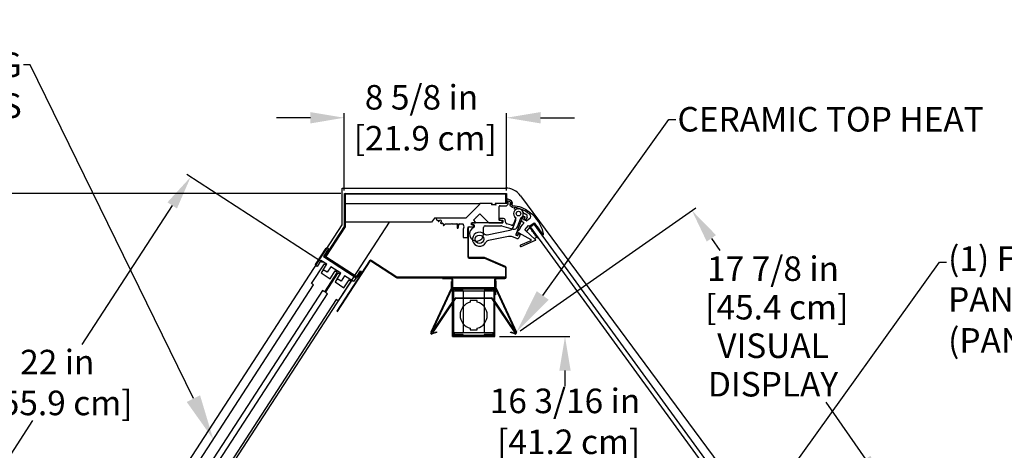
# Model space of a CAD drawing. Units: inches. Extents: x 45 to 260, y 21 to 214.
# Drawn here: x 72 to 124, y 191 to 214 of the extents above; entities that cross this region are included whole.
import ezdxf
from ezdxf import colors
from ezdxf.entities.mleader import LeaderData, LeaderLine
from ezdxf.math import Vec2, Vec3

# ---------------------------------------------------------------- set-up
doc = ezdxf.new("R2010")
doc.units = ezdxf.units.IN
doc.header["$LTSCALE"] = 6
doc.header["$MEASUREMENT"] = 0
doc.layers.add('DIMS-END', color=7, linetype='Continuous')
doc.layers.add('END VIEW', color=7, linetype='Continuous')
doc.styles.get("Standard").update_dxf_attribs({"font": 'arial.ttf'})
doc.dimstyles.get("Standard").update_dxf_attribs({"dimtxt": 1.3, "dimasz": 1.8, "dimexe": 0.25, "dimexo": 0.25, "dimgap": 0.09, "dimtad": 0, "dimtih": 1, "dimtoh": 1, "dimdec": 4, "dimzin": 0, "dimdsep": 46, "dimlunit": 5, "dimtxsty": 'Standard', "dimcen": 1, "dimadec": 0, "dimazin": 0, "dimtfac": 1, "dimtdec": 4, "dimtofl": 0, "dimtmove": 0, "dimatfit": 3, "dimfxl": 1, "dimfrac": 2, "dimtolj": 1, "dimtzin": 0, "dimarcsym": 0})

# ---------------------------------------------------------------- blocks, each defined once
blk = doc.blocks.new('*D332')
at = {"layer": 'DIMS-END', "color": 0, "lineweight": -2, "transparency": 16777216}
for p, q in [((98.494, 197.357), (107.812, 203.881)), ((108.639, 202.263), (109.096, 201.612)), ((116.827, 190.57), (114.722, 193.577)), ((106.323, 181.017), (118.065, 189.239))]:
    blk.add_line(p, q, dxfattribs=at)
at = {"layer": 'DIMS-END', "color": 0, "transparency": 16777216}
for points in [[(108.885, 202.435), (108.394, 202.091), (107.607, 203.738)], [(117.073, 190.742), (116.582, 190.398), (117.86, 189.095)]]:
    blk.add_solid(points, dxfattribs=at)
at = {"layer": 'DIMS-END', "color": 0, "transparency": 16777216, "insert": (111.909, 197.594), "char_height": 1.3, "width": 26.85951, "attachment_point": 5, "line_spacing_factor": 0.941778}
blk.add_mtext('\\A1;17 7/8 in\\P [45.4 cm]\\PVISUAL\\PDISPLAY', dxfattribs=at)
blk = doc.blocks.new('*D333')
at = {"layer": 'DIMS-END', "color": 0, "linetype": 'Continuous', "lineweight": -2, "transparency": 16777216}
for p, q in [((97.408, 197.056), (101.128, 197.056)), ((100.878, 195.256), (100.878, 194.437)), ((100.878, 182.644), (100.878, 186.362)), ((106.501, 180.844), (100.628, 180.844))]:
    blk.add_line(p, q, dxfattribs=at)
at = {"layer": 'DIMS-END', "color": 0, "linetype": 'Continuous', "transparency": 16777216}
for points in [[(100.578, 195.256), (101.178, 195.256), (100.878, 197.056)], [(100.578, 182.644), (101.178, 182.644), (100.878, 180.844)]]:
    blk.add_solid(points, dxfattribs=at)
at = {"layer": 'DIMS-END', "color": 0, "linetype": 'Continuous', "transparency": 16777216, "insert": (100.878, 190.399), "char_height": 1.3, "attachment_point": 5}
blk.add_mtext('\\A1;16 3/16 in\\P [41.2 cm]\\PINTERIOR\\PHEIGHT', dxfattribs=at)
blk = doc.blocks.new('*D335')
at = {"layer": 'DIMS-END', "color": 0, "lineweight": -2, "transparency": 16777216}
for p, q in [((88.015, 200.983), (80.822, 205.654)), ((80.051, 204.009), (75.262, 196.633)), ((70.019, 188.559), (72.653, 192.615)), ((76.022, 182.515), (68.829, 187.186))]:
    blk.add_line(p, q, dxfattribs=at)
at = {"layer": 'DIMS-END', "color": 0, "transparency": 16777216}
for points in [[(79.8, 204.172), (80.303, 203.845), (81.032, 205.518)], [(69.767, 188.722), (70.271, 188.396), (69.039, 187.049)]]:
    blk.add_solid(points, dxfattribs=at)
at = {"layer": 'DIMS-END', "color": 0, "transparency": 16777216, "insert": (73.958, 194.624), "char_height": 1.3, "attachment_point": 5}
blk.add_mtext('\\A1;22 in\\P [55.9 cm]', dxfattribs=at)
blk = doc.blocks.new('*D337')
at = {"layer": 'DIMS-END', "color": 0, "linetype": 'Continuous', "lineweight": -2, "transparency": 16777216}
for p, q in [((88.994, 204.647), (53.535, 204.647)), ((53.785, 202.847), (53.785, 181.886)), ((53.785, 152.472), (53.785, 173.834)), ((78.903, 150.672), (53.535, 150.672))]:
    blk.add_line(p, q, dxfattribs=at)
at = {"layer": 'DIMS-END', "color": 0, "linetype": 'Continuous', "transparency": 16777216}
for points in [[(53.485, 202.847), (54.085, 202.847), (53.785, 204.647)], [(53.485, 152.472), (54.085, 152.472), (53.785, 150.672)]]:
    blk.add_solid(points, dxfattribs=at)
at = {"layer": 'DIMS-END', "color": 0, "linetype": 'Continuous', "transparency": 16777216, "insert": (53.785, 177.86), "char_height": 1.3, "attachment_point": 5}
blk.add_mtext('\\A1;54 in\\P [137.1 cm]\\PCASE\\PHEIGHT', dxfattribs=at)
blk = doc.blocks.new('*D338')
at = {"layer": 'DIMS-END', "color": 0, "linetype": 'Continuous', "lineweight": -2, "transparency": 16777216}
for p, q in [((89.176, 204.8), (89.176, 208.902)), ((97.783, 204.8), (97.783, 208.902)), ((87.376, 208.652), (85.576, 208.652)), ((99.583, 208.652), (101.383, 208.652))]:
    blk.add_line(p, q, dxfattribs=at)
at = {"layer": 'DIMS-END', "color": 0, "linetype": 'Continuous', "transparency": 16777216}
for points in [[(87.376, 208.952), (87.376, 208.352), (89.176, 208.652)], [(99.583, 208.952), (99.583, 208.352), (97.783, 208.652)]]:
    blk.add_solid(points, dxfattribs=at)
at = {"layer": 'DIMS-END', "color": 0, "linetype": 'Continuous', "transparency": 16777216, "insert": (93.269, 208.652), "char_height": 1.3, "attachment_point": 5}
blk.add_mtext('\\A1;8 5/8 in\\P [21.9 cm]', dxfattribs=at)

msp = doc.modelspace()

# ---------------------------------------------------------------- linework, layer by layer
at = {"layer": 'END VIEW'}
for p, q in [((97.78526, 204.3281), (97.78526, 204.12337)), ((98.52687, 204.51839), (117.17153, 179.32188)), ((97.00891, 204.11156), (96.36813, 204.11156)), ((96.97548, 204.04963), (97.01726, 204.0914)), ((97.21051, 204.03282), (96.98244, 204.03282)), ((97.77345, 204.11156), (97.18405, 204.11156)), ((97.95733, 204.02748), (98.03624, 203.9441)), ((98.09343, 203.99822), (98.01452, 204.0816)), ((98.24566, 203.78724), (98.19048, 203.83286)), ((98.33634, 203.86552), (98.37786, 203.83121)), ((77.51329, 181.47196), (91.56627, 203.11167)), ((97.40721, 203.30612), (97.40721, 203.23132)), ((97.62238, 203.31793), (97.41902, 203.31793)), ((97.41902, 203.21951), (97.57256, 203.21951)), ((97.58437, 203.2077), (97.58437, 203.09352)), ((97.74628, 203.08101), (97.69843, 203.25957)), ((98.12174, 202.84207), (98.25241, 203.1725)), ((98.26532, 203.34586), (98.14253, 203.00849)), ((98.6486, 203.42489), (98.26637, 202.45836)), ((98.36685, 202.87659), (98.53119, 203.32812)), ((98.64764, 203.39928), (98.57783, 203.22276)), ((98.58963, 203.17772), (98.68657, 203.099)), ((98.73253, 203.37841), (98.66297, 203.40592)), ((98.75179, 203.39679), (98.66392, 203.43153)), ((98.69718, 203.25691), (98.73917, 203.36308)), ((98.84478, 203.18584), (98.70382, 203.24158)), ((98.72368, 203.29359), (98.75843, 203.38146)), ((98.72424, 203.57703), (98.80238, 203.54613)), ((98.79988, 203.25076), (98.73032, 203.27827)), ((98.86878, 203.39286), (98.81521, 203.2574)), ((98.99861, 203.29054), (98.85605, 203.18726)), ((94.28237, 203.06884), (94.31885, 203.04085)), ((94.34282, 203.04085), (94.36736, 203.05968)), ((94.39132, 203.05968), (94.42982, 203.03013)), ((94.43603, 203.00698), (94.42419, 202.97841)), ((95.24983, 202.97557), (95.24983, 203.01708)), ((95.26164, 203.02889), (95.47424, 203.02889)), ((95.48605, 203.01708), (95.48605, 202.98276)), ((95.93083, 203.06203), (95.93083, 203.00297)), ((97.57256, 203.08171), (95.95052, 203.08171)), ((95.95052, 202.98329), (96.04894, 202.98329)), ((96.06863, 202.9636), (96.06863, 202.87338)), ((96.56075, 202.49116), (96.56075, 202.84549)), ((96.63949, 202.92423), (97.4844, 202.92423)), ((96.75292, 202.45586), (97.94902, 202.69754)), ((97.50478, 202.92155), (98.13092, 202.75377)), ((98.04816, 202.95937), (97.80196, 203.02534)), ((98.7564, 202.71656), (98.93442, 202.93581)), ((99.32071, 202.192), (98.75765, 202.70035)), ((99.00248, 202.84062), (98.85675, 202.66115)), ((98.94546, 202.94003), (99.02762, 202.9269)), ((97.87756, 202.36177), (96.8153, 202.14714)), ((98.33225, 202.25026), (98.10032, 202.34198)), ((98.27301, 202.44303), (98.36087, 202.40829)), ((98.27933, 202.43582), (98.34889, 202.40831)), ((98.36422, 202.41495), (98.42007, 202.55619)), ((98.3762, 202.41493), (98.41095, 202.50279)), ((98.42628, 202.50943), (98.49584, 202.48192)), ((98.50248, 202.4666), (98.43443, 202.29452)), ((98.4368, 202.56217), (99.07222, 202.20883)), ((99.06874, 202.1383), (98.52518, 201.90283)), ((98.55648, 201.83057), (99.31534, 202.15932)), ((99.26589, 202.25409), (99.36791, 202.32801)), ((87.64422, 200.87144), (88.20586, 201.73634)), ((90.58953, 201.06312), (91.94832, 200.18071)), ((91.96738, 200.21007), (90.60859, 201.09247)), ((96.59134, 201.25527), (95.78827, 201.25527)), ((95.78827, 201.22027), (96.59134, 201.22027)), ((96.60367, 201.21771), (97.7036, 200.74086)), ((97.71752, 200.77297), (96.61759, 201.24982)), ((97.72227, 200.71242), (97.72227, 200.20127)), ((97.75727, 200.20127), (97.75727, 200.71242)), ((94.38574, 200.17006), (94.38574, 200.13506)), ((94.76974, 200.13506), (94.76974, 200.17006)), ((97.37877, 200.13527), (97.37877, 200.17027)), ((97.53477, 200.13527), (97.53477, 200.17027)), ((94.84943, 199.60911), (93.76039, 197.28539)), ((94.88112, 199.59426), (93.79209, 197.27054)), ((94.85236, 199.89641), (94.88736, 199.89641)), ((94.85236, 199.70841), (94.88736, 199.70841)), ((94.88674, 199.87556), (94.92174, 199.87556)), ((94.88674, 199.73456), (94.92174, 199.73456)), ((94.91524, 197.05507), (94.91524, 199.60758)), ((97.15824, 199.47057), (94.91524, 199.47057)), ((97.12074, 199.57256), (94.95274, 199.57256)), ((94.97424, 199.47057), (94.97424, 197.25157)), ((95.07774, 199.60756), (95.07774, 199.57256)), ((95.10174, 199.60706), (95.10174, 199.64206)), ((95.18524, 199.60756), (95.18524, 199.54857)), ((95.19874, 199.64206), (95.19874, 199.60706)), ((95.20124, 199.60706), (95.20124, 199.64206)), ((95.24174, 199.60706), (95.24174, 199.64206)), ((95.26574, 199.60756), (95.26574, 199.57256)), ((95.35724, 199.60706), (95.35724, 199.64206)), ((95.37324, 199.60756), (95.37324, 199.54857)), ((95.47424, 199.47057), (95.47424, 197.25157)), ((95.72424, 199.60706), (95.72424, 199.64206)), ((95.78674, 199.60756), (95.78674, 199.57256)), ((95.94274, 199.60756), (95.94274, 199.57256)), ((95.96624, 199.60756), (95.96624, 199.57256)), ((96.10724, 199.60756), (96.10724, 199.57256)), ((96.13074, 199.60756), (96.13074, 199.57256)), ((96.28674, 199.60756), (96.28674, 199.57256)), ((96.34924, 199.60706), (96.34924, 199.64206)), ((96.59924, 199.47057), (96.59924, 197.25157)), ((96.70024, 199.60756), (96.70024, 199.54857)), ((96.71624, 199.60706), (96.71624, 199.64206)), ((96.80774, 199.60756), (96.80774, 199.57256)), ((96.83174, 199.60706), (96.83174, 199.64206)), ((96.87224, 199.60706), (96.87224, 199.64206)), ((96.87474, 199.64206), (96.87474, 199.60706)), ((96.88824, 199.60756), (96.88824, 199.54857)), ((96.97174, 199.60706), (96.97174, 199.64206)), ((96.99574, 199.60756), (96.99574, 199.57256)), ((97.09924, 199.47057), (97.09924, 197.25157)), ((97.18674, 199.87556), (97.15174, 199.87556)), ((97.18674, 199.73456), (97.15174, 199.73456)), ((97.22136, 199.90259), (97.18636, 199.90259)), ((97.22136, 199.71459), (97.18636, 199.71459)), ((97.19244, 199.60067), (98.26855, 197.27071)), ((97.22422, 199.61535), (98.30033, 197.28539)), ((95.08472, 199.10756), (96.98876, 199.10756)), ((96.98876, 199.07256), (95.08472, 199.07256)), ((95.72424, 199.07256), (95.72424, 199.10756)), ((95.94274, 199.07256), (95.94274, 199.10756)), ((96.13074, 199.07256), (96.13074, 199.10756)), ((96.34924, 199.07256), (96.34924, 199.10756)), ((97.15824, 197.25157), (94.91524, 197.25157)), ((95.16924, 197.05507), (95.16924, 197.11457)), ((95.18524, 197.11457), (95.18524, 197.17357)), ((95.34124, 197.11457), (95.34124, 197.17357)), ((95.35724, 197.05507), (95.35724, 197.11457)), ((96.71624, 197.05507), (96.71624, 197.11457)), ((96.73224, 197.11457), (96.73224, 197.17357)), ((96.88824, 197.11457), (96.88824, 197.17357)), ((96.90424, 197.05507), (96.90424, 197.11457))]:
    msp.add_line(p, q, dxfattribs=at)
at = {"layer": 'END VIEW', "flags": 128}
for points in [[(127.89145, 163.19554), (121.66667, 156.97076), (72.75931, 156.97076), (72.75931, 177.87683), (89.06544, 202.98607), (89.06544, 204.92357), (97.72301, 204.92357)], [(97.43486, 203.99345), (97.78037, 203.99345), (97.78872, 203.99691), (97.86054, 204.06873), (97.864, 204.07709), (97.864, 204.22208)], [(96.34845, 204.09188), (96.34845, 204.04857), (95.62404, 203.32416), (94.02947, 203.32416), (94.07989, 203.22193), (94.08761, 203.22574), (94.13282, 203.22574), (94.14873, 203.21765), (94.15157, 203.20004), (94.14964, 203.19339)], [(96.13288, 203.12155), (96.03605, 203.21838), (96.03259, 203.22673), (96.03605, 203.23508), (96.18638, 203.38541), (96.18638, 203.40211), (96.20309, 203.40211), (96.35342, 203.55244), (96.36177, 203.5559), (96.37012, 203.55244), (96.82885, 203.09371), (96.84277, 203.08794), (97.06872, 203.08794), (97.08053, 203.09975), (97.09235, 203.08794), (97.54116, 203.08794), (97.54952, 203.0914), (97.55297, 203.09975), (97.55297, 203.19424), (97.54952, 203.20259), (97.54116, 203.20605), (97.40731, 203.20605), (97.39895, 203.20951), (97.39549, 203.21786), (97.39549, 203.95408)], [(95.80101, 202.87141), (96.02542, 202.87141), (96.03377, 202.87487), (96.03723, 202.88322), (96.03723, 202.95802), (96.03377, 202.96637), (96.02542, 202.96983), (95.93093, 202.96983), (95.92258, 202.97329), (95.91912, 202.98164), (95.91912, 203.07613), (95.92258, 203.08448), (95.93093, 203.08794), (96.11896, 203.08794)], [(94.4304, 202.95526), (94.43709, 202.95012), (94.45165, 202.94622), (94.46469, 202.95375), (94.51644, 203.02119), (94.53205, 203.02889), (94.86403, 203.02889), (94.87584, 203.0407), (94.88766, 203.02889), (95.14092, 203.02889)], [(95.49042, 202.77243), (95.48605, 202.76005), (95.48605, 202.31455), (95.48867, 202.30735), (95.72227, 202.30735), (95.72227, 202.79267)], [(95.75727, 201.28627), (95.75727, 202.85123), (95.72227, 202.85123), (95.72227, 201.28627)], [(98.51951, 202.86116), (98.45373, 202.69484), (98.35156, 202.65058), (98.27269, 202.45115)], [(98.68945, 203.07131), (98.62292, 202.98937), (98.62464, 202.97276), (98.60802, 202.97104), (98.52132, 202.86426)], [(99.37231, 202.3555), (99.35614, 202.37782), (99.31215, 202.38484), (99.31918, 202.42883), (99.26374, 202.50534), (99.21976, 202.51237), (99.22679, 202.55635), (99.17135, 202.63287), (99.12737, 202.6399), (99.13439, 202.68388), (99.07896, 202.7604), (99.03497, 202.76743), (99.042, 202.81141), (99.02121, 202.84011)], [(99.03642, 202.929), (99.23969, 203.07627), (99.28367, 203.06924), (99.27664, 203.02525), (99.32063, 203.01823), (99.3136, 202.97424), (99.35759, 202.96722), (99.35056, 202.92323), (99.39454, 202.9162), (99.38752, 202.87222), (99.4315, 202.86519), (99.42447, 202.82121), (99.46846, 202.81418), (99.46143, 202.7702), (99.50541, 202.76317), (99.49839, 202.71919), (99.54237, 202.71216), (99.53535, 202.66817), (99.57933, 202.66115), (99.5723, 202.61716), (99.61629, 202.61014), (99.60926, 202.56615), (99.65324, 202.55912), (99.64622, 202.51514), (99.68063, 202.46763)], [(88.29231, 201.75472), (88.34473, 201.72068), (88.07242, 201.30134), (89.80221, 200.17807), (89.66606, 199.9684)], [(87.93627, 201.09167), (87.73204, 200.77716), (87.65341, 200.82822)], [(88.79742, 200.1226), (88.98463, 200.4109), (88.46045, 200.75128), (88.27324, 200.46298), (88.06356, 200.59914), (88.25078, 200.88744), (87.93627, 201.09167)], [(90.51729, 201.07307), (88.78316, 198.40274), (88.81252, 198.38368), (90.54665, 201.054)], [(76.23253, 182.37979), (76.12769, 182.44786), (76.80846, 183.49622), (76.91329, 183.42814), (87.54392, 199.79891), (87.43909, 199.86699), (88.11986, 200.91534), (88.22469, 200.84727)], [(88.06356, 200.59914), (87.95238, 200.42792), (88.42415, 200.12158), (88.69645, 200.54092), (88.80129, 200.47284), (88.12052, 199.42449), (88.01568, 199.49256), (77.38506, 183.1218)], [(76.96638, 181.90325), (76.86154, 181.97133), (77.54231, 183.01968), (77.64714, 182.95161), (88.27777, 199.32237), (88.17294, 199.39045), (88.85371, 200.43881), (88.95854, 200.37073)], [(89.00709, 199.98645), (88.79742, 200.1226), (88.68623, 199.95139), (89.158, 199.64504), (89.4303, 200.06438), (89.53514, 199.99631), (88.85437, 198.94795), (88.74953, 199.01602), (78.11891, 182.64526), (78.22374, 182.57718), (77.54297, 181.52883), (77.43814, 181.5969), (77.71044, 182.01625), (77.23868, 182.32259), (77.15275, 182.19026)], [(89.66606, 199.9684), (89.1943, 200.27474), (89.00709, 199.98645)], [(91.98426, 200.17006), (97.68774, 200.17006), (97.68774, 200.20506), (91.98426, 200.20506)], [(94.85236, 199.62226), (94.85236, 199.98256), (94.88736, 199.98256), (94.88736, 199.62226)], [(97.22136, 199.62835), (97.22136, 199.98884), (97.18636, 199.98884), (97.18636, 199.62835)], [(97.21774, 200.17006), (97.68774, 200.17006), (97.68774, 200.13506), (97.21774, 200.13506), (97.69127, 200.13506), (97.22227, 200.13506), (97.22227, 200.17027), (97.69127, 200.17027), (97.22227, 200.17027)], [(97.36277, 200.17006), (97.36277, 200.13506), (97.36283, 200.17006), (97.36283, 200.13506), (97.3629, 200.17006), (97.36274, 200.13506), (97.36296, 200.17006), (97.36296, 200.13506), (97.36296, 200.17006)], [(97.55077, 200.17006), (97.55077, 200.13506), (97.55083, 200.17006), (97.55083, 200.13506), (97.5509, 200.17006), (97.55074, 200.13506), (97.55096, 200.17006), (97.55096, 200.13506), (97.55096, 200.17006)], [(94.88674, 199.54156), (94.88674, 199.26056), (94.92174, 199.26056), (94.92174, 199.54156)], [(97.15824, 197.05558), (94.91524, 197.05558), (97.15824, 197.05558), (97.15824, 199.60758), (94.91524, 199.60758), (97.15824, 199.60758)], [(97.12146, 199.60707), (94.95274, 199.60707), (97.12074, 199.60707), (94.95274, 199.60707)], [(95.05224, 199.54857), (95.47424, 199.54857), (95.47424, 199.60756)], [(96.59924, 199.60756), (96.59924, 199.54857), (97.02124, 199.54857)], [(97.18674, 199.54156), (97.18674, 199.26056), (97.15174, 199.26056), (97.15174, 199.54156)], [(95.05902, 199.0589), (93.84501, 197.25905), (93.81599, 197.27862), (95.03001, 199.07847)], [(96.22424, 198.88269), (96.22424, 198.96957), (95.84924, 198.96957), (95.84924, 198.88269)], [(97.04347, 199.07847), (98.25749, 197.27862), (98.22848, 197.25905), (97.01446, 199.0589)], [(95.84924, 197.49445), (95.84924, 197.40757), (96.22424, 197.40757), (96.22424, 197.49445)], [(93.83019, 197.22805), (94.05629, 197.30542), (94.06762, 197.2723), (93.84152, 197.19494)], [(95.47424, 197.11457), (95.47424, 197.17357), (95.05224, 197.17357)], [(97.02124, 197.17357), (96.59924, 197.17357), (96.59924, 197.11457)], [(98.21869, 197.19539), (97.99303, 197.27402), (98.00455, 197.30707), (98.23021, 197.22844)]]:
    msp.add_lwpolyline(points, dxfattribs=at)
for points in [[(90.06983, 200.52709), (89.84771, 200.18391), (88.13969, 201.28952), (89.17845, 202.88907), (89.17845, 204.64657), (97.78251, 204.64657), (97.78251, 204.11157), (97.74751, 204.11157), (97.74751, 204.61157), (89.21345, 204.61157), (89.21345, 202.8787), (88.18806, 201.29974), (89.83685, 200.2326), (90.04, 200.54647)], [(89.18155, 203.11167), (89.18155, 204.11167), (96.34845, 204.11167), (96.34845, 204.04868), (95.62404, 203.32427), (93.96346, 203.32427), (93.80032, 203.11167)], [(97.21747, 204.04963), (97.17569, 204.0914)], [(99.64845, 202.4458), (99.68033, 202.4689), (99.24147, 203.07466), (98.98641, 202.88987), (99.42528, 202.28411), (99.45716, 202.30721), (99.04139, 202.88109), (99.23268, 203.01968)], [(99.23818, 203.01785), (99.03615, 202.8706), (115.5281, 180.24284), (115.73014, 180.39009)], [(94.85574, 200.13506), (94.38574, 200.13506)], [(94.88674, 199.67306), (94.88674, 200.10406)], [(94.92174, 200.10406), (94.92174, 199.67306)], [(97.15174, 199.67306), (97.15174, 200.10406)], [(97.18674, 200.10406), (97.18674, 199.67306)], [(94.95274, 199.64206), (97.12074, 199.64206)], [(97.15824, 197.11406), (94.91524, 197.11406)]]:
    msp.add_lwpolyline(points, close=True, dxfattribs=at)
at = {"layer": 'END VIEW'}
for centre, radius in [((98.41114, 203.57384), 0.12008), ((96.34538, 202.21285), 0.22638)]:
    msp.add_circle(centre, radius, dxfattribs=at)
for centre, radius, start, end in [((97.72301, 203.92357), 1, 36.500331, 90), ((89.24433, 204.58057), 0.066, 90, 180), ((89.24433, 204.58057), 0.031, 90, 180), ((97.80494, 204.3281), 0.01969, 81.836265, 180), ((97.75183, 203.95787), 0.3937, 29.294802, 81.836265), ((97.88368, 204.22208), 0.01969, 63.478321, 180), ((97.75183, 203.95787), 0.31496, 29.294802, 63.478321), ((98.06085, 204.13125), 0.03937, 209.294802, 29.294802), ((96.36813, 204.09188), 0.01968, 90, 180), ((96.98244, 204.04267), 0.00984, 135, 270), ((97.00891, 204.09975), 0.01181, 315, 90), ((97.18405, 204.09975), 0.01181, 90, 225), ((97.21051, 204.04267), 0.00984, 270, 45), ((97.21051, 204.04267), 0.00984, 270, 45), ((97.43486, 203.95408), 0.03937, 90, 180), ((97.77345, 204.12337), 0.01181, 270, 360), ((97.98592, 204.05454), 0.03937, 43.422935, 223.422935), ((98.12203, 204.02529), 0.11811, 223.422935, 266.275193), ((98.12203, 204.02529), 0.03937, 223.422935, 266.275193), ((98.01972, 202.45381), 1.45669, 69.146909, 86.275193), ((98.01972, 202.45381), 1.53543, 69.111943, 86.275193), ((98.41114, 203.57384), 0.25591, 305.439678, 233.39845), ((98.198, 203.84196), 0.01181, 128.482391, 230.422935), ((98.41114, 203.57384), 0.35433, 122.502722, 128.482391), ((98.27363, 203.78966), 0.09843, 50.422935, 122.502722), ((98.23813, 203.77814), 0.01181, 310.258687, 50.422935), ((98.38538, 203.84031), 0.01181, 230.422935, 275.522063), ((98.41114, 203.57384), 0.2559, 17.589646, 95.522063), ((97.82385, 202.06557), 1.88976, 51.330587, 67.787308), ((97.82385, 202.06557), 1.9685, 12.645081, 67.814421), ((98.76767, 203.68686), 0.11811, 197.589646, 248.422935), ((94.17801, 203.18516), 0.02954, 163.833864, 347.084772), ((94.26918, 203.16426), 0.064, 287.125055, 167.084772), ((94.29374, 203.08456), 0.0194, 107.125055, 234.125454), ((96.11896, 203.10763), 0.01968, 270, 45), ((97.41902, 203.30612), 0.01181, 90, 180), ((97.41901, 203.23131), 0.0118, 179.944742, 270.055258), ((97.57256, 203.2077), 0.01181, 0, 90), ((97.57256, 203.09352), 0.01181, 270, 0), ((97.62238, 203.23919), 0.07874, 15, 90), ((98.03295, 203.25928), 0.236, 338.422935, 39.751394), ((98.24682, 203.35259), 0.01969, 340, 53.39845), ((98.60518, 203.30119), 0.07874, 125.439678, 160), ((98.61444, 203.20828), 0.03937, 158.422935, 230.922935), ((98.65862, 203.39493), 0.01181, 68.422935, 158.422935), ((98.65958, 203.42055), 0.01181, 68.422935, 158.422935), ((98.67416, 203.08372), 0.01968, 320.922935, 50.922935), ((98.70816, 203.25256), 0.01181, 158.422935, 248.422935), ((98.73467, 203.28925), 0.01181, 158.422935, 248.422935), ((98.72818, 203.36742), 0.01181, 338.422935, 68.422935), ((98.74745, 203.3858), 0.01181, 338.422935, 68.422935), ((98.80423, 203.26174), 0.01181, 248.422935, 338.422935), ((98.75895, 203.43629), 0.11811, 338.422935, 68.422935), ((98.84912, 203.19682), 0.01181, 248.422935, 305.922935), ((98.90622, 203.41807), 0.15748, 305.922935, 51.330587), ((94.33084, 203.05646), 0.01968, 232.5, 307.5), ((94.37934, 203.04406), 0.01969, 52.5, 127.5), ((94.44238, 202.97087), 0.01969, 157.5, 232.5), ((94.41784, 203.01452), 0.01969, 337.5, 52.5), ((95.14092, 202.98952), 0.03937, 332.513574, 90), ((95.36794, 202.87141), 0.21654, 152.513574, 195.257523), ((95.18752, 202.8222), 0.02953, 195.257523, 15.257523), ((95.36794, 202.87141), 0.15748, 138.590378, 195.257523), ((95.26164, 203.01708), 0.01181, 90, 180), ((95.47424, 203.01708), 0.01181, 360, 90), ((95.50573, 202.98276), 0.01968, 180, 218.942441), ((95.36794, 202.87141), 0.15748, 321.057559, 38.942441), ((95.80101, 202.79267), 0.07874, 90, 180), ((96.18674, 202.49116), 0.37402, 112.392688, 0), ((95.95052, 203.06203), 0.01969, 90, 180), ((95.95052, 203.00297), 0.01968, 180, 270), ((96.34538, 202.21285), 0.37402, 49.78945, 333.056421), ((96.02926, 202.87338), 0.03937, 292.392688, 360), ((96.04894, 202.9636), 0.01968, 0, 90), ((96.63949, 202.84549), 0.07874, 90, 180), ((97.4844, 202.84549), 0.07874, 75, 90), ((97.82234, 203.10139), 0.07874, 195, 255), ((97.90228, 202.92886), 0.236, 281.422935, 338.422935), ((98.06854, 203.03542), 0.07874, 255, 340), ((98.18187, 202.94392), 0.19685, 255, 340), ((98.53049, 202.85681), 0.01181, 140.922935, 158.422935), ((98.76556, 202.70912), 0.01181, 140.922935, 227.922935), ((98.88731, 202.63633), 0.03937, 140.922935, 227.922935), ((98.94359, 202.92836), 0.01181, 80.922935, 140.922935), ((99.01165, 202.83318), 0.01181, 35.922935, 140.922935), ((99.02949, 202.93856), 0.01181, 260.922935, 305.922935), ((96.71393, 202.64881), 0.19685, 229.78945, 281.422935), ((96.85428, 201.95419), 0.19685, 101.422935, 153.056421), ((97.95553, 201.97587), 0.3937, 68.422935, 101.422935), ((98.27735, 202.45402), 0.01181, 158.422935, 248.422935), ((98.28367, 202.4468), 0.01181, 158.422935, 248.422935), ((98.36121, 202.32348), 0.07874, 248.422935, 338.422935), ((98.35323, 202.41929), 0.01181, 248.422935, 338.422935), ((98.36522, 202.41927), 0.01181, 248.422935, 338.422935), ((98.42193, 202.49845), 0.01181, 68.422935, 158.422935), ((98.43106, 202.55185), 0.01181, 60.922935, 158.422935), ((98.49149, 202.47094), 0.01181, 338.422935, 68.422935), ((99.05308, 202.17443), 0.03937, 293.422935, 60.922935), ((99.25896, 202.26366), 0.01181, 227.922935, 305.922935), ((99.30752, 202.17739), 0.01968, 293.422935, 47.922935), ((99.35637, 202.34395), 0.01968, 305.922935, 35.922935), ((99.70965, 202.48865), 0.03582, 215.922935, 12.645081), ((88.25827, 201.7023), 0.0625, 57.001649, 147.001649), ((98.54083, 201.8667), 0.03937, 113.422935, 293.422935), ((90.57265, 201.03712), 0.066, 57, 147), ((90.57265, 201.03712), 0.031, 57, 147), ((95.78827, 201.28627), 0.066, 180, 270), ((95.78827, 201.28627), 0.031, 180, 270), ((96.59134, 201.18927), 0.066, 66.562013, 90), ((96.59134, 201.18927), 0.031, 66.562013, 90), ((87.67043, 200.85443), 0.03125, 147.001649, 237.001649), ((97.69127, 200.71242), 0.031, 360, 66.562013), ((97.69127, 200.71242), 0.066, 0, 66.562013), ((91.98426, 200.23606), 0.066, 237, 270), ((91.98426, 200.23606), 0.031, 237, 270), ((94.85574, 200.10406), 0.066, 0, 90), ((94.85574, 200.10406), 0.066, 0, 90), ((94.85574, 200.10406), 0.031, 0, 90), ((94.85574, 200.10406), 0.031, 360, 90), ((97.22227, 200.0996), 0.07067, 90, 176.377451), ((97.21774, 200.10406), 0.066, 90, 180), ((97.21774, 200.10406), 0.031, 90, 180), ((97.21774, 200.10406), 0.031, 90, 180), ((97.69124, 200.2013), 0.06603, 270.024464, 359.975536), ((97.69127, 200.20127), 0.031, 270, 0), ((94.82136, 199.62226), 0.031, 334.88932, 0), ((94.82136, 199.62226), 0.066, 334.88932, 0), ((94.95274, 199.67306), 0.066, 180, 270), ((94.95274, 199.67306), 0.066, 180, 270), ((94.95274, 199.54156), 0.066, 90, 180), ((95.05224, 199.47057), 0.137, 90, 180), ((94.95274, 199.67306), 0.031, 180, 270), ((94.95274, 199.67306), 0.031, 180, 270), ((94.95274, 199.54156), 0.031, 90, 180), ((95.05224, 199.47057), 0.078, 90, 180), ((97.02124, 199.47057), 0.137, 0, 90), ((97.02124, 199.47057), 0.078, 0, 90), ((97.12074, 199.67306), 0.066, 270, 0), ((97.12074, 199.67306), 0.031, 270, 0), ((97.12074, 199.67306), 0.031, 270, 360), ((97.12074, 199.54156), 0.066, 0, 90), ((97.12074, 199.54156), 0.031, 0, 90), ((97.12146, 199.67235), 0.06528, 270.000104, 0.625718), ((97.25236, 199.62835), 0.066, 180, 204.790273), ((97.25236, 199.62835), 0.031, 180, 204.790273), ((95.08472, 199.04156), 0.066, 90, 146), ((95.08472, 199.04156), 0.031, 90, 146), ((96.98876, 199.04156), 0.066, 34, 90), ((96.98876, 199.04156), 0.031, 34, 90), ((96.03674, 198.18857), 0.719, 105.116282, 254.883718), ((96.03674, 198.18857), 0.719, 285.116282, 74.883718), ((93.82016, 197.25738), 0.066, 154.88932, 288.88932), ((93.82016, 197.25738), 0.031, 154.88932, 288.88932), ((95.05224, 197.25157), 0.137, 180, 270), ((95.05224, 197.25157), 0.078, 180, 270), ((97.02124, 197.25157), 0.137, 270, 0), ((97.02124, 197.25157), 0.078, 270, 0), ((98.24041, 197.25771), 0.066, 250.790273, 24.790273), ((98.24041, 197.25771), 0.031, 250.790273, 24.790273)]:
    msp.add_arc(centre, radius, start, end, dxfattribs=at)

# ---------------------------------------------------------------- dimensions: what is measured, and where the dimension line sits
at = {"layer": 'DIMS-END', "linetype": 'Continuous'}
dim = msp.add_linear_dim(base=(97.78251, 208.65199), p1=(89.17551, 204.54951), p2=(97.78251, 204.54951), dimstyle='Standard', override={"dimpost": ' in\\X'}, dxfattribs=at)
dim.commit()
dim.dimension.update_dxf_attribs({"geometry": '*D338', "text_midpoint": (93.26878, 208.65199), "dimtype": 160})
at = {"layer": 'DIMS-END'}
dim = msp.add_linear_dim(base=(69.03868, 187.04941), p1=(88.22469, 200.84727), p2=(76.23169, 182.3785), angle=237.001649, dimstyle='Standard', override={"dimpost": ' in\\X'}, dxfattribs=at)
dim.commit()
dim.dimension.update_dxf_attribs({"geometry": '*D335', "text_midpoint": (73.95755, 194.62428), "dimtype": 161})
at = {"layer": 'DIMS-END', "linetype": 'Continuous'}
for base, p1, p2, text, picture, middle in [((53.78483, 204.64657, -1), (79.15302, 150.67235), (89.24433, 204.64657), '<>\\PCASE\\PHEIGHT', '*D337', (53.78483, 177.86, -1)), ((100.8785, 197.05558, -1), (106.75065, 180.84396), (97.15824, 197.05558), '<>\\PINTERIOR\\PHEIGHT', '*D333', (100.8785, 190.39942, -1))]:
    dim = msp.add_linear_dim(base=base, p1=p1, p2=p2, angle=90, text=text, dimstyle='Standard', override={"dimpost": ' in\\X'}, dxfattribs=at)
    dim.commit()
    dim.dimension.update_dxf_attribs({"geometry": picture, "text_midpoint": middle, "dimtype": 160})
at = {"layer": 'DIMS-END'}
dim = msp.add_linear_dim(base=(107.60699, 203.73769), p1=(106.11864, 180.87396), p2=(98.2893, 197.21337), angle=305, text='<>\\PVISUAL\\PDISPLAY', dimstyle='Standard', override={"dimpost": ' in\\X'}, dxfattribs=at)
dim.commit()
dim.dimension.update_dxf_attribs({"geometry": '*D332', "text_midpoint": (111.90875, 197.59415), "dimtype": 160})

# ---------------------------------------------------------------- leaders
ml = msp.add_multileader_mtext('Standard', dxfattribs=at)
ml.set_content('{\\fArial|b1|i0|c0|p34;SLIDING\\PREAR LOAD DOORS}', color=256)
ml.set_leader_properties()
ml.build(insert=Vec2(0, 0))
ml.multileader.update_dxf_attribs({"dogleg_length": 0.36, "arrow_head_size": 2.4})
ctx = ml.context
ctx.base_point, ctx.char_height, ctx.arrow_head_size, ctx.landing_gap_size, ctx.plane_origin, ctx.plane_x_axis = Vec3(54.24183, 211.44767), 1.3, 2.4, 0.09, Vec3(82.14033, 194.39196), Vec3(1, 0, 0)
ctx.text_align_type = 2
notes = []
notes.append((ctx, [(0, (1, 1, 0), (72.51983, 211.44767), (-1, 0, 0), 0.36, [(0, [(82.22861, 191.61353)], 0, [])])]))
ctx.mtext.insert, ctx.mtext.text_direction, ctx.mtext.alignment, ctx.mtext.flow_direction = Vec3(72.06983, 212.10919), Vec3(1, 0, 0), 3, 5
ml = msp.add_multileader_mtext('Standard', dxfattribs=at)
ml.set_content('{\\fArial|b1|i0|c0|p34;CERAMIC TOP HEAT}', color=256)
ml.set_leader_properties()
ml.build(insert=Vec2(0, 0))
ml.multileader.update_dxf_attribs({"dogleg_length": 0.36, "arrow_head_size": 2.4})
ctx = ml.context
ctx.base_point, ctx.char_height, ctx.arrow_head_size, ctx.landing_gap_size, ctx.plane_origin, ctx.plane_x_axis = Vec3(106.75087, 208.56011), 1.3, 2.4, 0.09, Vec3(87.87744, 207.5938), Vec3(1, 0, 0)
notes.append((ctx, [(0, (1, 1, 0), (106.39087, 208.56011), (1, 0, 0), 0.36, [(0, [(98.30033, 197.28539)], 0, [])])]))
ctx.mtext.insert, ctx.mtext.text_direction, ctx.mtext.flow_direction = Vec3(106.84087, 209.22119), Vec3(1, 0, 0), 5
ml = msp.add_multileader_mtext('Standard', dxfattribs=at)
ml.set_content('\\A1;{\\fArial|b1|i0|c0|p34;(1) FULL AND (1) 1/3 SIZE DELI \\PPAN FRONT TO BACK, 4" DEEP\\P(PANS NOT INCLUDED, OPTIONAL) }', color=256)
ml.set_leader_properties()
ml.build(insert=Vec2(0, 0))
ml.multileader.update_dxf_attribs({"dogleg_length": 0.36, "arrow_head_size": 2.4})
ctx = ml.context
ctx.base_point, ctx.char_height, ctx.arrow_head_size, ctx.landing_gap_size, ctx.plane_origin, ctx.plane_x_axis = Vec3(121.09971, 200.99881), 1.3, 2.4, 0.09, Vec3(96.07137, 191.47241), Vec3(1, 0, 0)
notes.append((ctx, [(0, (1, 1, 0), (120.73971, 200.99881), (1, 0, 0), 0.36, [(0, [(106.49426, 181.164)], 0, [])])]))
ctx.mtext.insert, ctx.mtext.text_direction, ctx.mtext.flow_direction = Vec3(121.18971, 201.83991), Vec3(1, 0, 0), 5
for ctx, leaders in notes:
    for number, flags, end, landing, length, lines in leaders:
        leader = LeaderData()
        leader.index, (leader.has_last_leader_line, leader.has_dogleg_vector, leader.attachment_direction) = number, flags
        leader.last_leader_point, leader.dogleg_vector, leader.dogleg_length = Vec3(end), Vec3(landing), length
        for number, points, colour, breaks in lines:
            line = LeaderLine()
            line.index, line.vertices, line.color, line.breaks = number, Vec3.list(points), colors.encode_raw_color(colour), breaks
            leader.lines.append(line)
        ctx.leaders.append(leader)

doc.saveas('drawing.dxf')
